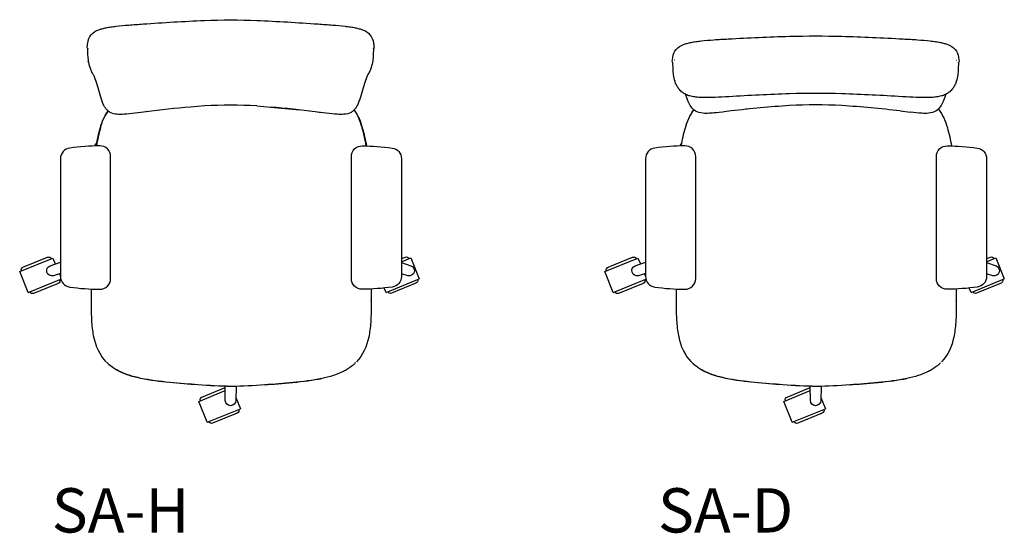
# Model space of a CAD drawing. Units: inches. Extents: x -449 to -335, y 120 to 156.
# Drawn here: x -449 to -381, y 120 to 156 of the extents above; entities that cross this region are included whole.
import ezdxf

# ---------------------------------------------------------------- set-up
doc = ezdxf.new("R2010")
doc.units = ezdxf.units.IN
doc.header["$MEASUREMENT"] = 0
doc.layers.add('Défaut', color=7, linetype='Continuous', true_color=0x000000)
doc.layers.add('Make2D$Visible$Curves', color=7, linetype='Continuous', true_color=0x000000)
doc.styles.add('Arial Normal', font='txt')

msp = doc.modelspace()

# ---------------------------------------------------------------- linework, layer by layer
at = {"layer": 'Make2D$Visible$Curves', "color": 5, "true_color": 0x0000ff}
for p, q in [((-444.586, 153.815), (-444.599, 153.846)), ((-444.584, 153.867), (-444.583, 153.851)), ((-444.568, 153.386), (-444.584, 153.867)), ((-424.644, 153.867), (-424.66, 153.386)), ((-424.646, 153.851), (-424.644, 153.867)), ((-424.629, 153.846), (-424.642, 153.815)), ((-444.549, 152.954), (-444.525, 152.964)), ((-444.506, 152.848), (-444.549, 152.954)), ((-403.752, 152.842), (-403.787, 152.897)), ((-403.744, 152.39), (-403.759, 152.866)), ((-403.759, 152.866), (-403.759, 152.863)), ((-403.628, 153.038), (-403.629, 153.033)), ((-383.951, 153.038), (-383.95, 153.033)), ((-383.82, 152.866), (-383.836, 152.39)), ((-383.792, 152.897), (-383.827, 152.842)), ((-383.824, 152.85), (-383.82, 152.863)), ((-383.82, 152.863), (-383.82, 152.866)), ((-443.957, 151.405), (-444.14, 151.944)), ((-444.115, 151.888), (-444.134, 151.935)), ((-425.089, 151.944), (-425.271, 151.405)), ((-402.746, 150.33), (-402.866, 150.656)), ((-400.024, 150.469), (-400.027, 150.473)), ((-387.557, 150.473), (-387.56, 150.469)), ((-384.717, 150.639), (-384.833, 150.33)), ((-436.438, 149.832), (-437.417, 149.761)), ((-432.79, 149.832), (-432.79, 149.833)), ((-432.79, 149.833), (-431.811, 149.761)), ((-387.416, 150.461), (-387.413, 150.465)), ((-440.511, 149.439), (-440.521, 149.438)), ((-431.811, 149.761), (-429.811, 149.567)), ((-429.953, 149.583), (-429.956, 149.578)), ((-428.942, 149.456), (-428.935, 149.466)), ((-428.718, 149.439), (-428.306, 149.387)), ((-399.364, 149.523), (-399.365, 149.525)), ((-398.63, 149.609), (-398.627, 149.606)), ((-398.485, 149.621), (-398.488, 149.625)), ((-389.096, 149.625), (-389.099, 149.621)), ((-388.956, 149.606), (-388.954, 149.61)), ((-388.219, 149.525), (-388.22, 149.524)), ((-388.082, 149.508), (-388.081, 149.509)), ((-387.896, 149.486), (-387.894, 149.485)), ((-387.894, 149.485), (-387.893, 149.485)), ((-387.893, 149.485), (-387.162, 149.394)), ((-449.332, 138.28), (-447.014, 139.225)), ((-449.104, 138.586), (-447.39, 139.284)), ((-447.205, 138.691), (-446.487, 138.94)), ((-447.014, 139.225), (-446.847, 138.815)), ((-422.69, 139.183), (-422.421, 139.292)), ((-422.69, 138.92), (-422.028, 138.691)), ((-422.689, 138.97), (-422.045, 139.233)), ((-422.045, 139.233), (-421.45, 137.774)), ((-408.508, 138.28), (-406.189, 139.225)), ((-408.279, 138.586), (-406.566, 139.284)), ((-406.381, 138.691), (-405.662, 138.94)), ((-406.189, 139.225), (-406.022, 138.815)), ((-381.865, 139.183), (-381.597, 139.292)), ((-381.865, 138.97), (-381.22, 139.233)), ((-381.865, 138.92), (-381.203, 138.691)), ((-381.22, 139.233), (-380.626, 137.774)), ((-448.738, 136.822), (-449.332, 138.28)), ((-446.487, 138.145), (-446.979, 137.995)), ((-446.564, 138.122), (-446.487, 137.932)), ((-422.254, 137.995), (-422.689, 138.128)), ((-407.914, 136.822), (-408.508, 138.28)), ((-405.662, 138.145), (-406.154, 137.995)), ((-405.74, 138.122), (-405.662, 137.932)), ((-381.43, 137.995), (-381.865, 138.128)), ((-448.738, 136.822), (-446.462, 137.749)), ((-446.648, 137.461), (-448.361, 136.763)), ((-423.769, 136.83), (-421.45, 137.774)), ((-421.679, 137.469), (-423.392, 136.771)), ((-407.914, 136.822), (-405.637, 137.749)), ((-405.823, 137.461), (-407.537, 136.763)), ((-382.945, 136.83), (-380.626, 137.774)), ((-380.854, 137.469), (-382.568, 136.771)), ((-444.325, 136.271), (-444.319, 137.06)), ((-424.81, 137.063), (-424.804, 136.271)), ((-423.769, 136.83), (-423.892, 137.133)), ((-403.5, 136.271), (-403.494, 137.06)), ((-383.985, 137.063), (-383.98, 136.271)), ((-382.945, 136.83), (-383.068, 137.133)), ((-424.814, 136.268), (-424.814, 136.277)), ((-383.989, 136.268), (-383.989, 136.277)), ((-444.14, 133.726), (-444.149, 133.717)), ((-424.989, 133.726), (-424.98, 133.717)), ((-403.315, 133.726), (-403.324, 133.717)), ((-384.164, 133.726), (-384.155, 133.717)), ((-384.155, 133.718), (-384.155, 133.717)), ((-443.753, 132.634), (-443.764, 132.655)), ((-402.928, 132.634), (-402.94, 132.655)), ((-443.227, 131.917), (-443.27, 131.96)), ((-402.402, 131.917), (-402.445, 131.96)), ((-436.839, 129.224), (-434.996, 129.975)), ((-436.611, 129.53), (-434.999, 130.186)), ((-434.983, 129.279), (-435.001, 130.279)), ((-434.232, 130.27), (-434.251, 129.279)), ((-396.014, 129.224), (-394.17, 129.975)), ((-395.786, 129.53), (-394.175, 130.186)), ((-394.158, 129.279), (-394.176, 130.279)), ((-393.408, 130.27), (-393.426, 129.279)), ((-436.245, 127.766), (-436.839, 129.224)), ((-434.247, 129.498), (-433.926, 128.71)), ((-395.42, 127.766), (-396.014, 129.224)), ((-393.422, 129.498), (-393.101, 128.71)), ((-436.245, 127.766), (-433.926, 128.71)), ((-395.42, 127.766), (-393.101, 128.71)), ((-434.154, 128.405), (-435.868, 127.707)), ((-393.33, 128.405), (-395.043, 127.707))]:
    msp.add_line(p, q, dxfattribs=at)
for points in [[(-403.787, 152.897), (-403.795, 152.927), (-403.756, 153.21)], [(-383.823, 153.21), (-383.784, 152.927), (-383.792, 152.897)]]:
    msp.add_lwpolyline(points, dxfattribs=at)
for points in [[(-402.175, 149.471, -0.156551), (-402.677, 150.151), (-402.746, 150.33)], [(-384.833, 150.33), (-384.902, 150.151, -0.156551), (-385.404, 149.471)]]:
    msp.add_lwpolyline(points, format="xyb", dxfattribs=at)
for points in [[(-445.837, 137.198, 0.029762), (-443.748, 137.043, 0.418537), (-442.987, 137.793), (-442.987, 146.303, 0.418537), (-443.748, 147.053, 0.029762), (-445.837, 146.898, 0.375559), (-446.487, 146.154), (-446.487, 137.941, 0.375559)], [(-423.34, 137.198, -0.029762), (-425.429, 137.043, -0.418537), (-426.19, 137.793), (-426.19, 146.303, -0.418537), (-425.429, 147.053, -0.029762), (-423.34, 146.898, -0.375559), (-422.69, 146.154), (-422.69, 137.941, -0.375559)], [(-405.012, 137.198, 0.029762), (-402.923, 137.043, 0.418537), (-402.162, 137.793), (-402.162, 146.303, 0.418537), (-402.923, 147.053, 0.029762), (-405.012, 146.898, 0.375559), (-405.662, 146.154), (-405.662, 137.941, 0.375559)], [(-382.515, 137.198, -0.029762), (-384.604, 137.043, -0.418537), (-385.365, 137.793), (-385.365, 146.303, -0.418537), (-384.604, 147.053, -0.029762), (-382.515, 146.898, -0.375559), (-381.865, 146.154), (-381.865, 137.941, -0.375559)]]:
    msp.add_lwpolyline(points, format="xyb", close=True, dxfattribs=at)
at = {"layer": 'Make2D$Visible$Curves', "color": 5, "true_color": 0x0000ff, "extrusion": (0, 0, -1)}
for centre, radius, start, end in [((429.357, -3.947), 159.905, 85.92429, 87.46102), ((434.614, 112.103), 43.735, 87.60722, 92.39278), ((439.873, -3.97), 159.928, 92.53933, 94.07564), ((443.5, 154.108), 1.086, 5.88431, 72.81928), ((425.728, 154.108), 1.086, 107.18072, 174.11569), ((391.226, 0.386), 154.37, 86.78095, 88.37074), ((393.79, 90.074), 64.644, 88.38157, 91.61843), ((396.353, 0.386), 154.37, 91.62926, 93.21905), ((402.695, 153.098), 1.067, 6.06408, 73.04346), ((384.884, 153.098), 1.067, 106.95654, 173.93592), ((411.812, 160.582), 33.43, 341.80654, 344.06704), ((457.416, 160.582), 33.43, 195.93296, 198.19346), ((440.102, 147.401), 3.716, 14.25489, 34.2534), ((440.103, 147.399), 3.715, 14.27856, 34.26918), ((440.18, 147.421), 3.623, 14.09764, 34.64474), ((-22349.356, -17061.348), 28550.062, 37.0730432, 37.0730565), ((37644.332, 26136.472), 45390.517, 214.9261571, 214.9261703), ((428.883, 147.454), 3.563, 144.06666, 166.01051), ((428.883, 147.456), 3.564, 144.08361, 166.03612), ((399.452, 147.468), 3.531, 13.89553, 36.30294), ((399.45, 147.465), 3.532, 13.91644, 36.31184), ((387.899, 147.518), 3.393, 141.96223, 166.41373), ((433.701, 145.396), 10.419, 9.11882, 16.26479), ((433.687, 145.395), 10.435, 9.1161, 16.24475), ((435.429, 145.396), 10.421, 163.73556, 170.88671), ((435.442, 145.395), 10.434, 163.7441, 170.89152), ((392.863, 145.395), 10.434, 9.11592, 16.24842), ((392.876, 145.396), 10.419, 9.11839, 16.26477), ((394.618, 145.395), 10.435, 163.74833, 170.89132), ((443.582, 146.9), 0.515, 16.41953, 44.05043), ((402.757, 146.9), 0.515, 16.41335, 44.0554), ((447.316, 139.101), 0.197, 67.83795, 157.83799), ((422.347, 139.11), 0.197, 67.83795, 157.83799), ((406.491, 139.101), 0.197, 67.83795, 157.83799), ((381.522, 139.11), 0.197, 67.83795, 157.83799), ((449.03, 138.403), 0.197, 337.83892, 67.83895), ((447.079, 138.348), 0.366, 341.97354, 69.7884), ((447.079, 138.347), 0.366, 254.0933, 342.02904), ((422.154, 138.347), 0.366, 110.09292, 285.90965), ((408.205, 138.403), 0.197, 337.83892, 67.83895), ((406.255, 138.348), 0.366, 341.97391, 69.68106), ((406.255, 138.347), 0.366, 254.0933, 342.02904), ((381.329, 138.347), 0.366, 110.09292, 285.90965), ((446.722, 137.643), 0.197, 157.83799, 247.83805), ((421.753, 137.651), 0.197, 157.83799, 247.83805), ((405.897, 137.643), 0.197, 157.83799, 247.83805), ((380.928, 137.651), 0.197, 157.83799, 247.83805), ((448.436, 136.945), 0.197, 247.83704, 337.83707), ((423.467, 136.953), 0.197, 247.83704, 337.83707), ((407.611, 136.945), 0.197, 247.83704, 337.83707), ((382.642, 136.953), 0.197, 247.83704, 337.83707), ((440.805, 134.291), 3.393, 317.05571, 350.1449), ((428.325, 134.292), 3.395, 189.82885, 222.93914), ((424.962, 133.759), 0.0453, 293.55287, 308.06359), ((399.98, 134.291), 3.393, 317.05571, 350.1449), ((387.501, 134.292), 3.395, 189.82885, 222.93914), ((384.137, 133.759), 0.0453, 293.55287, 308.06359), ((434.034, 164.664), 34.396, 270.88436, 274.77809), ((433.9, 167.607), 37.347, 271.01962, 274.60574), ((435.229, 167.607), 37.347, 265.39426, 268.98038), ((393.209, 164.664), 34.396, 270.88436, 274.77809), ((393.075, 167.607), 37.347, 271.01962, 274.60574), ((394.404, 167.607), 37.347, 265.39426, 268.98038), ((436.536, 129.348), 0.197, 337.83892, 67.83895), ((434.617, 129.293), 0.366, 269.96745, 357.91549), ((434.616, 129.293), 0.366, 182.0933, 270.02904), ((395.712, 129.348), 0.197, 337.83892, 67.83895), ((393.792, 129.293), 0.366, 269.96745, 357.91549), ((393.792, 129.293), 0.366, 182.0933, 270.02904), ((434.228, 128.587), 0.197, 157.83799, 247.83805), ((393.404, 128.587), 0.197, 157.83799, 247.83805), ((435.942, 127.889), 0.197, 247.83704, 337.83707), ((395.118, 127.889), 0.197, 247.83704, 337.83707)]:
    msp.add_arc(centre, radius, start, end, dxfattribs=at)
at = {"layer": 'Make2D$Visible$Curves', "color": 5, "true_color": 0x0000ff}
for centre, radius, start, end in [((-390.256, -6.926), 157.697, 91.94684, 93.48597), ((-393.79, 93.873), 56.837, 88.16105, 91.83908), ((-397.323, -6.924), 157.695, 86.51402, 88.05321), ((-434.614, 121.145), 28.745, 86.36187, 93.63813), ((-391.779, 85.087), 64.881, 93.38797, 96.99845), ((-393.79, 119.053), 30.856, 86.61092, 93.38908), ((-395.8, 85.087), 64.881, 83.00155, 86.61203), ((-441.175, 148.049), 2.457, 144.21051, 155.54259), ((-431.522, 80.656), 69.356, 94.87576, 97.45109), ((-437.706, 80.656), 69.356, 82.54891, 85.12424), ((-430.275, 146.94), 5.029, 15.72713, 25.00492), ((-433.792, 145.405), 10.317, 163.68812, 170.83847), ((-435.339, 145.405), 10.319, 9.15444, 16.31148), ((-444.167, 133.759), 0.0453, 293.55287, 308.06359), ((-403.342, 133.759), 0.0453, 293.55287, 308.06359), ((-434.617, 129.293), 0.366, 207, 207.07638)]:
    msp.add_arc(centre, radius, start, end, dxfattribs=at)
for points, knots in [([(-443.821, 155.146), (-443.744, 155.176), (-443.667, 155.2), (-443.585, 155.224), (-443.495, 155.249), (-443.4, 155.271), (-443.307, 155.29), (-443.201, 155.311), (-443.089, 155.331), (-442.981, 155.347), (-442.858, 155.366), (-442.732, 155.383), (-442.608, 155.397), (-442.328, 155.43), (-442.011, 155.459), (-441.728, 155.481), (-441.396, 155.507), (-441.057, 155.53), (-440.722, 155.553)], [0, 0, 0, 0, 0.267049, 0.267049, 0.267049, 0.564086, 0.564086, 0.564086, 0.905863, 0.905863, 0.905863, 1.294388, 1.294388, 1.294388, 2.196086, 2.196086, 2.196086, 3.217521, 3.217521, 3.217521, 3.217521]), ([(-428.507, 155.553), (-428.172, 155.53), (-427.832, 155.507), (-427.5, 155.481), (-427.217, 155.459), (-426.901, 155.43), (-426.621, 155.397), (-426.496, 155.383), (-426.37, 155.366), (-426.247, 155.347), (-426.139, 155.331), (-426.028, 155.311), (-425.921, 155.29), (-425.829, 155.271), (-425.734, 155.249), (-425.644, 155.224), (-425.561, 155.2), (-425.484, 155.176), (-425.408, 155.146)], [0, 0, 0, 0, 1.021436, 1.021436, 1.021436, 1.923133, 1.923133, 1.923133, 2.311659, 2.311659, 2.311659, 2.653435, 2.653435, 2.653435, 2.950472, 2.950472, 2.950472, 3.217521, 3.217521, 3.217521, 3.217521]), ([(-444.599, 153.846), (-444.606, 153.864), (-444.613, 153.884), (-444.617, 153.908), (-444.618, 153.912), (-444.619, 153.92), (-444.619, 153.924), (-444.62, 153.937), (-444.621, 153.956), (-444.616, 153.997), (-444.613, 154.025), (-444.606, 154.069), (-444.594, 154.137), (-444.586, 154.183), (-444.58, 154.22)], [0, 0, 0, 0, 0.497185, 0.497185, 0.587821, 0.587821, 0.683341, 0.683341, 0.851049, 0.851049, 0.851049, 0.961064, 0.961064, 1.086959, 1.086959, 1.086959, 1.086959]), ([(-424.648, 154.22), (-424.642, 154.183), (-424.634, 154.137), (-424.623, 154.069), (-424.616, 154.025), (-424.612, 153.997), (-424.607, 153.956), (-424.608, 153.937), (-424.609, 153.924), (-424.609, 153.92), (-424.61, 153.912), (-424.611, 153.908), (-424.615, 153.884), (-424.622, 153.864), (-424.629, 153.846)], [0, 0, 0, 0, 0.125896, 0.125896, 0.23591, 0.23591, 0.23591, 0.403612, 0.403612, 0.499128, 0.499128, 0.589762, 0.589762, 1.086959, 1.086959, 1.086959, 1.086959]), ([(-403.006, 154.118), (-402.928, 154.149), (-402.85, 154.174), (-402.765, 154.198), (-402.674, 154.223), (-402.578, 154.246), (-402.483, 154.265), (-402.376, 154.287), (-402.263, 154.306), (-402.155, 154.322), (-402.031, 154.341), (-401.904, 154.357), (-401.779, 154.371), (-401.501, 154.403), (-401.181, 154.43), (-400.9, 154.45), (-400.569, 154.473), (-400.229, 154.493), (-399.895, 154.512)], [0, 0, 0, 0, 0.272962, 0.272962, 0.272962, 0.575417, 0.575417, 0.575417, 0.920068, 0.920068, 0.920068, 1.309632, 1.309632, 1.309632, 2.210635, 2.210635, 2.210635, 3.230196, 3.230196, 3.230196, 3.230196]), ([(-387.684, 154.512), (-387.35, 154.493), (-387.01, 154.473), (-386.679, 154.45), (-386.398, 154.43), (-386.078, 154.403), (-385.8, 154.371), (-385.675, 154.357), (-385.548, 154.341), (-385.424, 154.322), (-385.316, 154.306), (-385.203, 154.287), (-385.096, 154.265), (-385.001, 154.246), (-384.905, 154.223), (-384.814, 154.198), (-384.729, 154.174), (-384.651, 154.149), (-384.573, 154.118)], [0, 0, 0, 0, 1.019561, 1.019561, 1.019561, 1.920564, 1.920564, 1.920564, 2.310127, 2.310127, 2.310127, 2.654779, 2.654779, 2.654779, 2.957234, 2.957234, 2.957234, 3.230196, 3.230196, 3.230196, 3.230196]), ([(-444.134, 151.935), (-444.134, 151.935), (-444.141, 151.946), (-444.177, 152), (-444.209, 152.047), (-444.257, 152.132), (-444.276, 152.166), (-444.297, 152.207), (-444.321, 152.256), (-444.353, 152.325), (-444.388, 152.409), (-444.422, 152.514), (-444.467, 152.652), (-444.504, 152.816), (-444.529, 152.992), (-444.546, 153.107), (-444.56, 153.264), (-444.568, 153.386)], [0.143765, 0.143765, 0.143765, 0.143765, 0.915537, 0.915537, 1.715557, 1.715557, 1.715557, 2.029878, 2.029878, 2.029878, 2.459665, 2.459665, 2.459665, 3.027128, 3.027128, 3.027128, 3.436487, 3.436487, 3.436487, 3.436487]), ([(-424.66, 153.386), (-424.668, 153.264), (-424.683, 153.107), (-424.699, 152.992), (-424.724, 152.816), (-424.761, 152.652), (-424.806, 152.514), (-424.84, 152.409), (-424.875, 152.325), (-424.908, 152.256), (-424.931, 152.207), (-424.953, 152.166), (-424.972, 152.132), (-425.019, 152.047), (-425.051, 152), (-425.088, 151.946), (-425.095, 151.935), (-425.095, 151.935)], [0, 0, 0, 0, 0.409359, 0.409359, 0.409359, 0.976822, 0.976822, 0.976822, 1.406609, 1.406609, 1.406609, 1.72093, 1.72093, 1.72093, 2.52095, 2.52095, 3.292722, 3.292722, 3.292722, 3.292722]), ([(-402.983, 150.704), (-403.023, 150.728), (-403.062, 150.755), (-403.101, 150.785), (-403.137, 150.813), (-403.173, 150.844), (-403.209, 150.878), (-403.27, 150.937), (-403.328, 151.004), (-403.382, 151.083), (-403.429, 151.151), (-403.472, 151.226), (-403.511, 151.308), (-403.546, 151.381), (-403.576, 151.46), (-403.603, 151.541), (-403.65, 151.687), (-403.683, 151.845), (-403.706, 152.002), (-403.722, 152.12), (-403.736, 152.271), (-403.744, 152.39)], [0, 0, 0, 0, 0.216498, 0.216498, 0.216498, 0.420847, 0.420847, 0.420847, 0.767608, 0.767608, 0.767608, 1.065781, 1.065781, 1.065781, 1.336391, 1.336391, 1.336391, 1.823981, 1.823981, 1.823981, 2.218171, 2.218171, 2.218171, 2.218171]), ([(-383.836, 152.39), (-383.844, 152.271), (-383.857, 152.12), (-383.873, 152.002), (-383.896, 151.845), (-383.929, 151.687), (-383.976, 151.541), (-384.003, 151.46), (-384.033, 151.381), (-384.068, 151.308), (-384.107, 151.226), (-384.15, 151.151), (-384.197, 151.083), (-384.251, 151.004), (-384.309, 150.937), (-384.37, 150.878), (-384.406, 150.844), (-384.442, 150.813), (-384.478, 150.785), (-384.517, 150.755), (-384.556, 150.728), (-384.596, 150.704)], [0, 0, 0, 0, 0.39419, 0.39419, 0.39419, 0.881779, 0.881779, 0.881779, 1.15239, 1.15239, 1.15239, 1.450563, 1.450563, 1.450563, 1.797323, 1.797323, 1.797323, 2.001673, 2.001673, 2.001673, 2.218171, 2.218171, 2.218171, 2.218171]), ([(-399.845, 150.479), (-400.165, 150.461), (-400.487, 150.44), (-400.813, 150.427), (-401.081, 150.416), (-401.398, 150.408), (-401.67, 150.416), (-401.796, 150.42), (-401.925, 150.427), (-402.05, 150.44), (-402.171, 150.451), (-402.286, 150.468), (-402.396, 150.49), (-402.514, 150.514), (-402.615, 150.542), (-402.708, 150.575), (-402.812, 150.612), (-402.903, 150.656), (-402.983, 150.704)], [0, 0, 0, 0, 0.981456, 0.981456, 0.981456, 1.84532, 1.84532, 1.84532, 2.226991, 2.226991, 2.226991, 2.590566, 2.590566, 2.590566, 2.978411, 2.978411, 2.978411, 3.421919, 3.421919, 3.421919, 3.421919]), ([(-384.596, 150.704), (-384.676, 150.656), (-384.767, 150.612), (-384.871, 150.575), (-384.964, 150.542), (-385.065, 150.514), (-385.183, 150.49), (-385.293, 150.468), (-385.409, 150.451), (-385.529, 150.44), (-385.654, 150.427), (-385.783, 150.42), (-385.909, 150.416), (-386.181, 150.408), (-386.498, 150.416), (-386.766, 150.427), (-387.092, 150.44), (-387.414, 150.461), (-387.734, 150.479)], [0, 0, 0, 0, 0.443508, 0.443508, 0.443508, 0.831353, 0.831353, 0.831353, 1.194928, 1.194928, 1.194928, 1.576599, 1.576599, 1.576599, 2.440463, 2.440463, 2.440463, 3.421919, 3.421919, 3.421919, 3.421919]), ([(-443.028, 149.388), (-443.09, 149.423), (-443.143, 149.463), (-443.19, 149.506), (-443.208, 149.523), (-443.225, 149.54), (-443.258, 149.574), (-443.273, 149.592), (-443.308, 149.634), (-443.326, 149.658), (-443.389, 149.749), (-443.423, 149.81), (-443.505, 149.973), (-443.542, 150.066), (-443.571, 150.144)], [0, 0, 0, 0, 0.2491, 0.2491, 0.2491, 0.347842, 0.347842, 0.448174, 0.448174, 0.58979, 0.58979, 0.979444, 0.979444, 1.723919, 1.723919, 1.723919, 1.723919]), ([(-425.658, 150.144), (-425.687, 150.066), (-425.723, 149.973), (-425.805, 149.81), (-425.84, 149.749), (-425.902, 149.658), (-425.921, 149.634), (-425.955, 149.592), (-425.97, 149.574), (-426.003, 149.54), (-426.02, 149.523), (-426.038, 149.506), (-426.085, 149.463), (-426.139, 149.423), (-426.2, 149.388)], [0, 0, 0, 0, 0.744476, 0.744476, 1.134129, 1.134129, 1.275746, 1.275746, 1.376078, 1.376078, 1.474819, 1.474819, 1.474819, 1.723919, 1.723919, 1.723919, 1.723919]), ([(-440.516, 149.427), (-440.946, 149.371), (-441.626, 149.273), (-442.045, 149.25), (-442.201, 149.242), (-442.367, 149.239), (-442.704, 149.268), (-442.885, 149.308), (-443.028, 149.388)], [0, 0, 0, 0, 1.544708, 1.544708, 1.544708, 2.022902, 2.022902, 2.597353, 2.597353, 2.597353, 2.597353]), ([(-426.2, 149.388), (-426.344, 149.308), (-426.525, 149.268), (-426.861, 149.239), (-427.027, 149.242), (-427.183, 149.25), (-427.602, 149.273), (-428.282, 149.371), (-428.712, 149.427)], [0, 0, 0, 0, 0.57445, 0.57445, 1.052645, 1.052645, 1.052645, 2.597353, 2.597353, 2.597353, 2.597353]), ([(-399.685, 149.485), (-400.668, 149.364), (-400.954, 149.333), (-401.203, 149.322), (-401.357, 149.314), (-401.521, 149.313), (-401.855, 149.345), (-402.033, 149.387), (-402.175, 149.471)], [0, 0, 0, 0, 0.795319, 0.795319, 0.795319, 1.269496, 1.269496, 1.838868, 1.838868, 1.838868, 1.838868]), ([(-385.404, 149.471), (-385.546, 149.387), (-385.724, 149.345), (-386.058, 149.313), (-386.222, 149.314), (-386.376, 149.322), (-386.625, 149.333), (-386.911, 149.364), (-387.162, 149.394)], [0, 0, 0, 0, 0.569373, 0.569373, 1.043549, 1.043549, 1.043549, 1.838868, 1.838868, 1.838868, 1.838868]), ([(-444.149, 133.712), (-444.184, 133.873), (-444.211, 134.031), (-444.259, 134.375), (-444.275, 134.553), (-444.288, 134.74), (-444.323, 135.247), (-444.325, 135.751), (-444.325, 136.271)], [0, 0, 0, 0, 0.504912, 0.504912, 1.075064, 1.075064, 1.075064, 2.62649, 2.62649, 2.62649, 2.62649]), ([(-424.804, 136.271), (-424.803, 135.751), (-424.806, 135.247), (-424.841, 134.74), (-424.853, 134.553), (-424.87, 134.375), (-424.918, 134.031), (-424.945, 133.873), (-424.98, 133.712)], [0, 0, 0, 0, 1.551657, 1.551657, 1.551657, 2.121809, 2.121809, 2.626721, 2.626721, 2.626721, 2.626721]), ([(-403.324, 133.712), (-403.359, 133.873), (-403.387, 134.031), (-403.434, 134.375), (-403.451, 134.553), (-403.463, 134.74), (-403.498, 135.247), (-403.501, 135.751), (-403.5, 136.271)], [0, 0, 0, 0, 0.504912, 0.504912, 1.075064, 1.075064, 1.075064, 2.626465, 2.626465, 2.626465, 2.626465]), ([(-383.98, 136.271), (-383.979, 135.751), (-383.981, 135.247), (-384.016, 134.74), (-384.029, 134.553), (-384.046, 134.375), (-384.093, 134.031), (-384.121, 133.873), (-384.156, 133.712)], [0, 0, 0, 0, 1.551657, 1.551657, 1.551657, 2.121809, 2.121809, 2.626721, 2.626721, 2.626721, 2.626721]), ([(-440.87, 130.821), (-441.14, 130.877), (-441.41, 130.945), (-441.672, 131.029), (-441.891, 131.099), (-442.11, 131.183), (-442.317, 131.283), (-442.41, 131.328), (-442.501, 131.376), (-442.59, 131.428), (-442.642, 131.459), (-442.694, 131.491), (-442.745, 131.525), (-442.776, 131.545), (-442.806, 131.566), (-442.835, 131.587), (-442.912, 131.642), (-442.989, 131.702), (-443.06, 131.762), (-443.09, 131.788), (-443.121, 131.816), (-443.168, 131.859), (-443.22, 131.91), (-443.227, 131.917)], [0, 0, 0, 0, 0.831835, 0.831835, 0.831835, 1.528967, 1.528967, 1.528967, 1.838072, 1.838072, 1.838072, 2.021413, 2.021413, 2.021413, 2.13059, 2.13059, 2.13059, 2.419335, 2.419335, 2.419335, 2.579608, 2.579608, 2.686222, 2.686222, 2.686222, 2.686222]), ([(-425.902, 131.917), (-425.909, 131.91), (-425.961, 131.859), (-426.008, 131.816), (-426.039, 131.788), (-426.069, 131.762), (-426.14, 131.702), (-426.217, 131.642), (-426.294, 131.587), (-426.323, 131.566), (-426.353, 131.545), (-426.384, 131.525), (-426.435, 131.491), (-426.486, 131.459), (-426.539, 131.428), (-426.628, 131.376), (-426.719, 131.328), (-426.812, 131.283), (-427.019, 131.183), (-427.238, 131.099), (-427.457, 131.029), (-427.719, 130.945), (-427.989, 130.877), (-428.259, 130.821)], [0, 0, 0, 0, 0.106615, 0.106615, 0.266888, 0.266888, 0.266888, 0.555632, 0.555632, 0.555632, 0.664809, 0.664809, 0.664809, 0.848151, 0.848151, 0.848151, 1.157255, 1.157255, 1.157255, 1.854388, 1.854388, 1.854388, 2.686222, 2.686222, 2.686222, 2.686222]), ([(-400.046, 130.821), (-400.315, 130.877), (-400.586, 130.945), (-400.847, 131.029), (-401.066, 131.099), (-401.285, 131.183), (-401.493, 131.283), (-401.585, 131.328), (-401.676, 131.376), (-401.765, 131.428), (-401.818, 131.459), (-401.87, 131.491), (-401.921, 131.525), (-401.951, 131.545), (-401.981, 131.566), (-402.01, 131.587), (-402.088, 131.642), (-402.165, 131.702), (-402.235, 131.762), (-402.265, 131.788), (-402.296, 131.816), (-402.343, 131.859), (-402.396, 131.91), (-402.402, 131.917)], [0, 0, 0, 0, 0.831835, 0.831835, 0.831835, 1.528967, 1.528967, 1.528967, 1.838072, 1.838072, 1.838072, 2.021413, 2.021413, 2.021413, 2.13059, 2.13059, 2.13059, 2.419335, 2.419335, 2.419335, 2.579608, 2.579608, 2.686222, 2.686222, 2.686222, 2.686222]), ([(-385.078, 131.917), (-385.084, 131.91), (-385.137, 131.859), (-385.183, 131.816), (-385.215, 131.788), (-385.245, 131.762), (-385.315, 131.702), (-385.392, 131.642), (-385.469, 131.587), (-385.499, 131.566), (-385.529, 131.545), (-385.559, 131.525), (-385.61, 131.491), (-385.662, 131.459), (-385.714, 131.428), (-385.803, 131.376), (-385.895, 131.328), (-385.987, 131.283), (-386.194, 131.183), (-386.414, 131.099), (-386.632, 131.029), (-386.894, 130.945), (-387.165, 130.877), (-387.434, 130.821)], [0, 0, 0, 0, 0.106615, 0.106615, 0.266888, 0.266888, 0.266888, 0.555632, 0.555632, 0.555632, 0.664809, 0.664809, 0.664809, 0.848151, 0.848151, 0.848151, 1.157255, 1.157255, 1.157255, 1.854388, 1.854388, 1.854388, 2.686222, 2.686222, 2.686222, 2.686222]), ([(-440.877, 130.833), (-441.175, 130.896), (-441.713, 131.038), (-442.255, 131.256), (-442.623, 131.452), (-442.867, 131.61), (-443.049, 131.752), (-443.149, 131.842), (-443.182, 131.874)], [-1, -1, -1, -1, -0.75, -0.5, -0.375, -0.25, -0.125, -0.0596951, -0.0596951, -0.0596951, -0.0596951]), ([(-400.053, 130.833), (-400.351, 130.896), (-400.888, 131.038), (-401.431, 131.256), (-401.798, 131.452), (-402.043, 131.61), (-402.224, 131.752), (-402.324, 131.842), (-402.357, 131.874)], [-1, -1, -1, -1, -0.75, -0.5, -0.375, -0.25, -0.125, -0.0596951, -0.0596951, -0.0596951, -0.0596951]), ([(-436.899, 130.381), (-437.563, 130.426), (-438.201, 130.472), (-438.864, 130.538), (-439.503, 130.601), (-440.24, 130.69), (-440.87, 130.821)], [0, 0, 0, 0, 1.973722, 1.973722, 1.973722, 4.005178, 4.005178, 4.005178, 4.005178]), ([(-428.259, 130.821), (-428.889, 130.69), (-429.626, 130.601), (-430.265, 130.538), (-430.928, 130.472), (-431.566, 130.426), (-432.23, 130.381)], [0, 0, 0, 0, 2.031456, 2.031456, 2.031456, 4.005178, 4.005178, 4.005178, 4.005178]), ([(-396.074, 130.381), (-396.738, 130.426), (-397.376, 130.472), (-398.04, 130.538), (-398.678, 130.601), (-399.415, 130.69), (-400.045, 130.821)], [0, 0, 0, 0, 1.973722, 1.973722, 1.973722, 4.004327, 4.004327, 4.004327, 4.004327]), ([(-387.434, 130.821), (-388.064, 130.69), (-388.801, 130.601), (-389.44, 130.538), (-390.103, 130.472), (-390.741, 130.426), (-391.405, 130.381)], [0, 0, 0, 0, 2.031456, 2.031456, 2.031456, 4.005178, 4.005178, 4.005178, 4.005178])]:
    msp.add_open_spline(points, degree=3, knots=knots, dxfattribs=at)
for points in [[(-436.899, 130.388), (-437.464, 130.427), (-438.857, 130.524), (-440.282, 130.708), (-440.877, 130.833)], [(-432.23, 130.388), (-431.665, 130.427), (-430.272, 130.524), (-428.847, 130.708), (-428.251, 130.833)], [(-396.074, 130.388), (-396.639, 130.427), (-398.033, 130.524), (-399.457, 130.708), (-400.053, 130.833)], [(-391.406, 130.388), (-390.841, 130.427), (-389.447, 130.524), (-388.022, 130.708), (-387.427, 130.833)]]:
    msp.add_open_spline(points, degree=3, dxfattribs=at)

# ---------------------------------------------------------------- texts
at = {"layer": 'Défaut', "color": 5, "true_color": 0x0000ff, "char_height": 3.0896, "attachment_point": 1, "style": 'Arial Normal'}
for s, insert, width in [('SA-H', (-447.095, 123.169), 26.05973), ('SA-D', (-404.792, 123.169), 26.2948)]:
    msp.add_mtext(s, dxfattribs=dict(at, insert=insert, width=width))

doc.saveas('drawing.dxf')
